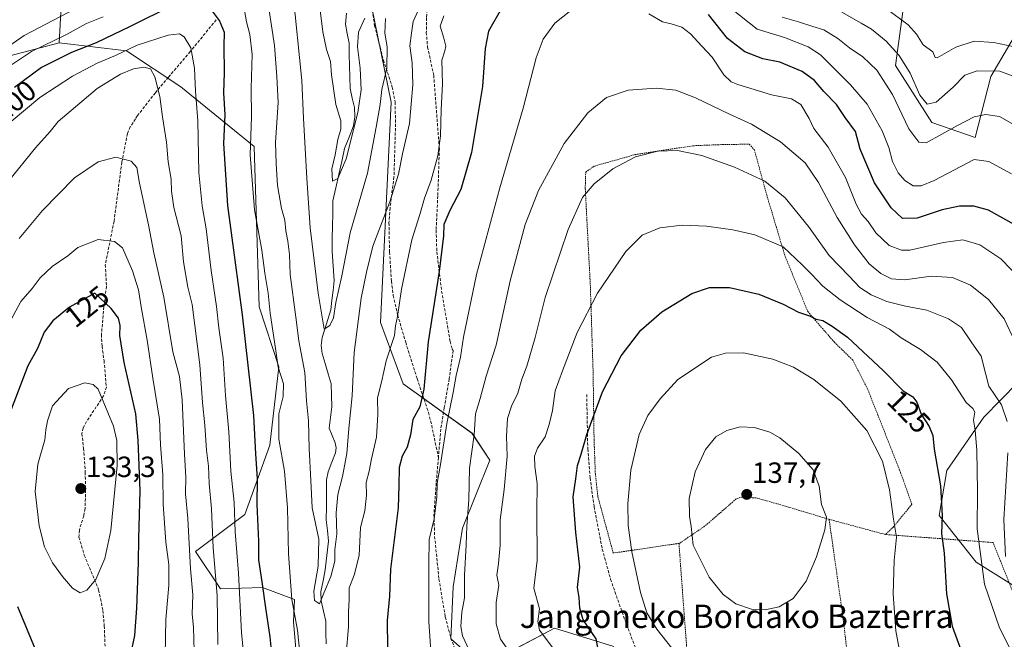
# Model space of a CAD drawing. Units: metres. Extents: x 616613 to 620047, y 4791898 to 4794271.
# Drawn here: x 618578 to 618915, y 4793795 to 4794008 of the extents above; entities that cross this region are included whole.
import ezdxf
from ezdxf.enums import TextEntityAlignment as Align

# ---------------------------------------------------------------- set-up
doc = ezdxf.new("R2010")
doc.units = ezdxf.units.M
doc.header["$MEASUREMENT"] = 0
doc.linetypes.add('TRAZOS', pattern=[0.75, 0.5, -0.25])
doc.linetypes.add('TRAZOSX2', pattern=[1.5, 1, -0.5])
for name, color, linetype, lineweight in [('Alambrada', 19, 'TRAZOS', 0), ('Arbolado forestal CxS', 92, 'Continuous', 0), ('Carátula', 7, 'Continuous', 5), ('Corriente natural lineal', 142, 'Continuous', 13), ('Curva de nivel maestra', 36, 'Continuous', 30), ('Curva de nivel normal', 36, 'Continuous', 0), ('Pastizal CxS', 92, 'Continuous', 0), ('Prado CxS', 92, 'Continuous', 0), ('Punto de cota en terreno', 7, 'Continuous', 0), ('Rótulo de curva de nivel directora', 19, 'Continuous', 0), ('Rótulo de punto de cota en terreno', 19, 'Continuous', 0), ('Senda', 19, 'TRAZOSX2', 0), ('Texto cartográfico', 19, 'Continuous', 0)]:
    doc.layers.add(name, color=color, linetype=linetype, lineweight=lineweight)
doc.styles.add('Arial', font='txt', dxfattribs={"height": 0.2})

# ---------------------------------------------------------------- blocks, each defined once
blk = doc.blocks.new('*U152')
at = {"layer": 'Arbolado forestal CxS', "color": 92, "linetype": 'Continuous', "lineweight": 0}
for points in [[(618635.7183, 4793594.9859, 129.4399), (618673.1541, 4793608.5995, 110.4368), (618666.9541, 4793644.8517, 105.4323), (618668.6609, 4793683.6907, 101.6151), (618665.0161, 4793758.0943, 98.9822), (618673.5695, 4793781.6171, 94.8909), (618671.8275, 4793801.4049, 94.498), (618672.1723, 4793809.0461, 93.192), (618661.2151, 4793813.0787, 99.1236), (618646.8357, 4793812.6235, 107.0767), (618638.2813, 4793825.4541, 112.3248), (618655.2009, 4793838.1537, 101.4337), (618663.6955, 4793861.8495, 96.0589), (618666.8249, 4793888.6745, 94.1266), (618660.1183, 4793909.2399, 95.7725), (618658.3293, 4793964.2311, 92.7039), (618633.2805, 4793984.5821, 106.4106), (618614.6625, 4793997.0037, 108.9758), (618591.5911, 4793999.6651, 100.0932), (618593.6065, 4794037.4311, 78.5131)], [(618695.0689, 4794029.2175, 79.8078), (618705.2185, 4793979.3279, 87.9806), (618701.6591, 4793903.8361, 94.4185), (618709.4147, 4793882.9277, 98.7188), (618732.9355, 4793866.0241, 110.9373), (618739.0079, 4793856.7203, 113.6526), (618729.7197, 4793833.4843, 110.4296), (618726.5257, 4793813.3281, 109.3898), (618725.6371, 4793795.5813, 108.3525), (618733.6297, 4793788.4835, 110.5348)], [(618746.0625, 4793791.1459, 115.192), (618761.1591, 4793799.1321, 121.1809), (618781.4689, 4793792.8659, 127.4406)], [(618919.9045, 4793812.7537, 114.6382), (618905.5811, 4793821.7433, 119.732), (618892.8975, 4793837.7881, 124.2732), (618895.4935, 4793853.1421, 123.8091), (618908.1485, 4793871.4213, 117.6082), (618919.7739, 4793883.3053, 111.2624)], [(618919.6463, 4794003.7141, 78.8024), (618910.5203, 4793988.1999, 87.0308), (618905.1507, 4793967.2899, 94.1266), (618890.3369, 4793972.4465, 89.4594), (618877.9027, 4793991.8781, 86.972), (618881.1105, 4794015.4009, 77.2435)]]:
    blk.add_polyline3d(points, dxfattribs=at)
blk = doc.blocks.new('*U154')
at = {"layer": 'Pastizal CxS', "color": 92, "linetype": 'Continuous', "lineweight": 0}
blk.add_polyline3d([(618574.6705, 4793995.2291, 96.7344), (618591.5911, 4793999.6651, 100.0932), (618614.6625, 4793997.0037, 108.9758), (618633.2805, 4793984.5821, 106.4106), (618658.3293, 4793964.2311, 92.7039), (618660.1183, 4793909.2399, 95.7725), (618666.8249, 4793888.6745, 94.1266), (618663.6955, 4793861.8495, 96.0589), (618655.2009, 4793838.1537, 101.4337), (618638.2813, 4793825.4541, 112.3248), (618646.8357, 4793812.6235, 107.0767), (618661.2151, 4793813.0787, 99.1236), (618672.1723, 4793809.0461, 93.192), (618671.8275, 4793801.4049, 94.498), (618673.5695, 4793781.6171, 94.8909), (618665.0161, 4793758.0943, 98.9822), (618668.6609, 4793683.6907, 101.6151), (618666.9541, 4793644.8517, 105.4323), (618673.1541, 4793608.5995, 110.4368), (618635.7183, 4793594.9859, 129.4399)], dxfattribs=at)
blk = doc.blocks.new('*U174')
at = {"layer": 'Curva de nivel normal', "color": 36, "linetype": 'Continuous', "lineweight": 0}
for points in [[(618577.87, 4793932.64, 115), (618585.9, 4793942.29, 115), (618596.86, 4793953.49, 115), (618605, 4793958.98, 115), (618611.01, 4793960.48, 115), (618616.26, 4793959.1, 115), (618618.23, 4793956.94, 115), (618619.11, 4793951.61, 115), (618622.23, 4793937.33, 115), (618624.01, 4793927.77, 115), (618627.38, 4793912.53, 115), (618630.53, 4793893.8, 115), (618632.75, 4793885.36, 115), (618633.69, 4793877.36, 115), (618634.49, 4793858.75, 115), (618635, 4793850.9, 115), (618634.84, 4793845.21, 115), (618635.62, 4793836.8, 115), (618636.56, 4793819.56, 115), (618637.32, 4793810.63, 115), (618637.08, 4793804.03, 115), (618637.54, 4793799.57, 115), (618637.98, 4793787.2, 115)], [(618745.48, 4793791.48, 115), (618742.75, 4793795.47, 115), (618741.25, 4793800.69, 115), (618741.21, 4793804.7, 115), (618741.18, 4793808, 115), (618742.09, 4793813.9, 115), (618741.46, 4793817.38, 115), (618742.05, 4793821.38, 115), (618742.56, 4793827.56, 115), (618742.53, 4793836.34, 115), (618743.9, 4793846.68, 115), (618745.01, 4793858.13, 115), (618744.72, 4793864.94, 115), (618745.05, 4793871.03, 115), (618746.42, 4793875.21, 115), (618748.64, 4793879.68, 115), (618750.05, 4793884.5, 115), (618751.66, 4793888.94, 115), (618754.53, 4793898.75, 115), (618758.04, 4793912.43, 115), (618765.86, 4793935.72, 115), (618770.78, 4793946.68, 115), (618774.73, 4793951.37, 115), (618781.12, 4793956.5, 115), (618788.91, 4793960.6, 115), (618796.58, 4793962.55, 115), (618803.24, 4793962.86, 115), (618811.58, 4793961.04, 115), (618822.78, 4793957.1, 115), (618833.17, 4793952.32, 115), (618840.15, 4793946.59, 115), (618848.1, 4793936.77, 115), (618855.2, 4793926.88, 115), (618862.08, 4793919.75, 115), (618865.74, 4793915.86, 115), (618869.54, 4793913.33, 115), (618874.94, 4793911.06, 115), (618881.31, 4793909.43, 115), (618888.65, 4793908.09, 115), (618896.11, 4793905.17, 115), (618900.48, 4793902.13, 115), (618903.8, 4793897.3, 115), (618907.24, 4793892.38, 115), (618908.8, 4793886.13, 115), (618909.92, 4793882.04, 115), (618914.26, 4793875.72, 115), (618916.2, 4793870, 115)], [(618916.39, 4793859.25, 115), (618915.06, 4793836.45, 115), (618915.58, 4793823.77, 115)]]:
    blk.add_polyline3d(points, dxfattribs=at)
blk = doc.blocks.new('*U186')
at = {"layer": 'Curva de nivel normal', "color": 36, "linetype": 'Continuous', "lineweight": 0}
for points in [[(618924.63, 4793914.74, 105), (618913.94, 4793925.69, 105), (618906.77, 4793930.47, 105), (618901.03, 4793932.16, 105), (618894.31, 4793931.35, 105), (618882.89, 4793928.68, 105), (618879.96, 4793928.66, 105), (618875.8, 4793930.26, 105), (618871.18, 4793934.63, 105), (618868.55, 4793938.46, 105), (618866.33, 4793940.97, 105), (618864.5, 4793944.42, 105), (618860.8, 4793953.58, 105), (618854.86, 4793963.97, 105), (618849.95, 4793970.38, 105), (618848.4, 4793973.77, 105), (618845.53, 4793978.56, 105), (618842.34, 4793980.53, 105), (618835.53, 4793981.9, 105), (618823.95, 4793985.39, 105), (618821.64, 4793986.35, 105), (618819.1, 4793988.68, 105), (618815.17, 4793994.83, 105), (618811.64, 4793998.55, 105), (618807.71, 4794002.82, 105), (618804.74, 4794005.1, 105), (618801.16, 4794006.24, 105), (618798.12, 4794006.9, 105), (618793.5, 4794009.64, 105)], [(618766.76, 4794010.8, 105), (618761.3, 4794006.38, 105), (618757.31, 4794000.92, 105), (618754.92, 4793994.6, 105), (618750.51, 4793977.28, 105), (618742.5, 4793950.06, 105), (618734.48, 4793920.33, 105), (618730, 4793898.89, 105), (618728.98, 4793892.07, 105), (618727.49, 4793885.7, 105), (618726.51, 4793879.92, 105), (618724.35, 4793869.27, 105), (618722.2, 4793855.22, 105), (618720.97, 4793848.87, 105), (618720.87, 4793844.22, 105), (618719.99, 4793836.6, 105), (618718.27, 4793829.5, 105), (618718.18, 4793821.16, 105), (618718.15, 4793801.51, 105), (618719.19, 4793786.29, 105)], [(618656.34, 4793774.04, 105), (618654.05, 4793797.75, 105), (618653.02, 4793818.03, 105), (618651.82, 4793832.2, 105), (618651.55, 4793842.24, 105), (618650.41, 4793853.02, 105), (618649.7, 4793866.48, 105), (618648.6, 4793878.88, 105), (618647.74, 4793891.69, 105), (618646.23, 4793902.04, 105), (618645.49, 4793909.35, 105), (618643.61, 4793921.69, 105), (618641.95, 4793936.03, 105), (618640.53, 4793943.89, 105), (618639.39, 4793955.22, 105), (618639.04, 4793972.96, 105), (618638.27, 4793983.08, 105), (618637.92, 4793990.97, 105), (618636.65, 4793998, 105), (618634.37, 4794001.73, 105), (618632.78, 4794002.82, 105), (618628.92, 4794002.28, 105), (618618.25, 4793998.86, 105), (618610.92, 4793995.32, 105), (618604.59, 4793992.7, 105), (618596.18, 4793988.32, 105), (618584.98, 4793980.98, 105), (618575.19, 4793972.78, 105)]]:
    blk.add_polyline3d(points, dxfattribs=at)
blk = doc.blocks.new('*U195')
at = {"layer": 'Curva de nivel normal', "color": 36, "linetype": 'Continuous', "lineweight": 0}
for points in [[(618565.93, 4793992.67, 90), (618579.59, 4794002.19, 90), (618606.9, 4794016.62, 90)], [(618662.49, 4794017.59, 90), (618665.29, 4793998.73, 90), (618666.13, 4793988.21, 90), (618666.57, 4793979.25, 90), (618665.68, 4793965.57, 90), (618665.9, 4793958.41, 90), (618666.35, 4793950.82, 90), (618667.66, 4793942.9, 90), (618668.81, 4793938.91, 90), (618669.21, 4793935.31, 90), (618669.94, 4793931.76, 90), (618670.42, 4793927.2, 90), (618670.7, 4793920.35, 90), (618672.65, 4793905.69, 90), (618673.64, 4793897.56, 90), (618675.65, 4793886.73, 90), (618676.27, 4793877.01, 90), (618676.96, 4793870.23, 90), (618677.2, 4793860.74, 90), (618677.8, 4793849.71, 90), (618678.23, 4793840.36, 90), (618680.47, 4793829.64, 90), (618680.31, 4793820.38, 90), (618678.77, 4793811.88, 90), (618679, 4793808.65, 90), (618680.7, 4793807.51, 90), (618682.16, 4793811.22, 90), (618684.58, 4793816.87, 90), (618686, 4793822.11, 90), (618685.92, 4793826.02, 90), (618686.63, 4793831.46, 90), (618686.42, 4793838.7, 90), (618686.97, 4793844.98, 90), (618688.58, 4793851.16, 90), (618690.03, 4793858.98, 90), (618690.77, 4793867.58, 90), (618691.9, 4793878.74, 90), (618692.56, 4793893.62, 90), (618694.95, 4793912.2, 90), (618696.82, 4793921.18, 90), (618699.02, 4793929.99, 90), (618704.78, 4793945.18, 90), (618707.76, 4793954.69, 90), (618709.18, 4793961.69, 90), (618711.54, 4793972.03, 90), (618712.72, 4793985.32, 90), (618712.42, 4793992.8, 90), (618711.67, 4793998.63, 90), (618712.22, 4794003.02, 90), (618712.81, 4794007.02, 90), (618714.63, 4794011.02, 90)], [(618839.12, 4794008.45, 90), (618844.76, 4794006.94, 90), (618849.64, 4794005.32, 90), (618853.38, 4794004.19, 90), (618858.2, 4794001.14, 90), (618862.16, 4793997.99, 90), (618866.79, 4793994.84, 90), (618871.48, 4793990.35, 90), (618876.86, 4793982, 90), (618882.44, 4793970.26, 90), (618885.88, 4793965.68, 90), (618888.4, 4793965.46, 90), (618899.2, 4793971.33, 90), (618904.9, 4793974.34, 90), (618908.9, 4793975.12, 90), (618913.59, 4793974.43, 90), (618920.18, 4793970.69, 90)]]:
    blk.add_polyline3d(points, dxfattribs=at)
blk = doc.blocks.new('*U196')
at = {"layer": 'Curva de nivel normal', "color": 36, "linetype": 'Continuous', "lineweight": 0}
for points in [[(618573.92, 4793991.26, 95), (618582.14, 4793996.67, 95), (618594.14, 4794002.53, 95), (618600.91, 4794006.27, 95), (618606.67, 4794008.54, 95)], [(618654.5, 4794013.94, 95), (618655.75, 4794006.85, 95), (618656.92, 4794002.5, 95), (618657.66, 4793995.71, 95), (618657.32, 4793984.09, 95), (618657.45, 4793974.37, 95), (618656.98, 4793961.35, 95), (618658.5, 4793942.43, 95), (618660.96, 4793928.67, 95), (618662.05, 4793920.84, 95), (618663.12, 4793913.99, 95), (618663.79, 4793907.1, 95), (618665.7, 4793895.02, 95), (618666.58, 4793888.56, 95), (618668.39, 4793882.83, 95), (618668.28, 4793878.56, 95), (618666.81, 4793872.58, 95), (618666.76, 4793863.94, 95), (618668.73, 4793853.02, 95), (618669.75, 4793840.39, 95), (618670.12, 4793824.7, 95), (618671.31, 4793809.03, 95), (618673.16, 4793798.53, 95), (618675.11, 4793779.68, 95)], [(618689.83, 4793790.26, 95), (618690.62, 4793799.63, 95), (618690.7, 4793804.78, 95), (618690.86, 4793808.97, 95), (618690.86, 4793813.03, 95), (618692.63, 4793817.36, 95), (618694.35, 4793824.03, 95), (618694.8, 4793833.7, 95), (618696.25, 4793839.37, 95), (618696.8, 4793844.73, 95), (618696.74, 4793849.04, 95), (618697.69, 4793852.91, 95), (618698.53, 4793857.14, 95), (618700.2, 4793864.64, 95), (618700.65, 4793872.43, 95), (618700.59, 4793878.14, 95), (618702, 4793883.4, 95), (618703.52, 4793890.73, 95), (618706.39, 4793899.46, 95), (618706.78, 4793902.73, 95), (618707.46, 4793905.95, 95), (618708.83, 4793915.31, 95), (618712.38, 4793932.19, 95), (618715.08, 4793940.9, 95), (618716.65, 4793946.5, 95), (618718.95, 4793952.68, 95), (618721.27, 4793960.96, 95), (618722.14, 4793967.8, 95), (618722.35, 4793976.74, 95), (618722.88, 4793985.59, 95), (618722.58, 4793993.74, 95), (618723.62, 4793996.9, 95), (618724.03, 4793998.53, 95), (618723.32, 4794001.3, 95), (618721.99, 4794005.36, 95), (618723.32, 4794008.99, 95)], [(618821.81, 4794011.38, 95), (618830.62, 4794004.35, 95), (618839.89, 4794001.55, 95), (618848.05, 4793998.29, 95), (618852.28, 4793995.6, 95), (618862.51, 4793985.29, 95), (618868.19, 4793978.65, 95), (618873.38, 4793969.5, 95), (618875.7, 4793963.82, 95), (618876.92, 4793959.04, 95), (618878.81, 4793955.18, 95), (618881.1, 4793952.53, 95), (618883.99, 4793950.69, 95), (618886.69, 4793950.66, 95), (618891.13, 4793952.56, 95), (618904.9, 4793959.76, 95), (618909.9, 4793959, 95), (618917.62, 4793954.86, 95)]]:
    blk.add_polyline3d(points, dxfattribs=at)
blk = doc.blocks.new('*U206')
at = {"layer": 'Curva de nivel maestra', "color": 36, "linetype": 'Continuous', "lineweight": 30}
blk.add_polyline3d([(618776.6, 4793789.54, 125), (618775.44, 4793795.56, 125), (618770.98, 4793802.05, 125), (618769.88, 4793806, 125), (618769.59, 4793809.71, 125), (618769.05, 4793813.17, 125), (618769.86, 4793820.13, 125), (618768.46, 4793831.99, 125), (618767.53, 4793844.13, 125), (618768.52, 4793850.33, 125), (618769.08, 4793854.95, 125), (618770.34, 4793858.82, 125), (618772.2, 4793865.54, 125), (618777.6, 4793880.09, 125), (618783.99, 4793892.49, 125), (618790.72, 4793901.23, 125), (618797.94, 4793907.49, 125), (618808.19, 4793913.86, 125), (618814.27, 4793915.93, 125), (618821.06, 4793915.84, 125), (618831.11, 4793913.56, 125), (618839.44, 4793910.22, 125), (618844.76, 4793907.41, 125), (618848.54, 4793906.14, 125), (618850.76, 4793905.08, 125), (618853.09, 4793904.54, 125), (618856.23, 4793902.68, 125), (618861.47, 4793898.92, 125), (618873.81, 4793887.36, 125), (618880.6, 4793880.43, 125), (618883.87, 4793878.43, 125), (618885.18, 4793876.65, 125), (618886.67, 4793872.47, 125), (618889.47, 4793868.26, 125), (618890.72, 4793865.18, 125), (618891.17, 4793860.49, 125), (618893.28, 4793847.98, 125), (618893.88, 4793837.77, 125), (618893.68, 4793831.65, 125), (618894.6, 4793824.83, 125), (618895.43, 4793810.92, 125), (618897.37, 4793799.84, 125), (618903.24, 4793783.7, 125)], dxfattribs=at)
blk = doc.blocks.new('*U209')
at = {"layer": 'Curva de nivel maestra', "color": 36, "linetype": 'Continuous', "lineweight": 30}
for points in [[(618918.56, 4793937.51, 100), (618909.76, 4793942.34, 100), (618904.71, 4793943.69, 100), (618899.82, 4793943.73, 100), (618893.92, 4793942.48, 100), (618885.35, 4793939.68, 100), (618880.34, 4793939.55, 100), (618876.42, 4793943.12, 100), (618870.75, 4793951.74, 100), (618865.79, 4793963.24, 100), (618864.18, 4793969.3, 100), (618860.72, 4793974.16, 100), (618857.74, 4793978.54, 100), (618853.38, 4793983.02, 100), (618850.18, 4793986.82, 100), (618845.92, 4793989.9, 100), (618838.33, 4793993.03, 100), (618832.55, 4793994.25, 100), (618826.32, 4793996.58, 100), (618820.44, 4794001.21, 100), (618813.94, 4794009.38, 100)], [(618743.01, 4794011.43, 100), (618738.55, 4794003.69, 100), (618737.44, 4793997.77, 100), (618736.58, 4793984.69, 100), (618732.77, 4793962.1, 100), (618729.11, 4793949.49, 100), (618725.3, 4793942.24, 100), (618723.3, 4793937.49, 100), (618723.22, 4793933.6, 100), (618721.72, 4793921.34, 100), (618717.96, 4793897.27, 100), (618716.49, 4793881.03, 100), (618715.07, 4793875.03, 100), (618712.73, 4793870.7, 100), (618711.86, 4793865.36, 100), (618710.79, 4793861.21, 100), (618709.07, 4793858.09, 100), (618707.97, 4793854.21, 100), (618707.93, 4793848.03, 100), (618707.65, 4793840.36, 100), (618705.07, 4793819.36, 100), (618704.68, 4793810.15, 100), (618703.87, 4793801.85, 100), (618704.04, 4793792.48, 100)], [(618665.67, 4793777.93, 100), (618663.85, 4793796.16, 100), (618662.41, 4793805.4, 100), (618661.12, 4793815.08, 100), (618659.9, 4793822.57, 100), (618659.92, 4793829.03, 100), (618659.39, 4793841.52, 100), (618659.52, 4793850.39, 100), (618658.88, 4793858.92, 100), (618658.22, 4793872.01, 100), (618654.41, 4793906.52, 100), (618649.32, 4793943.96, 100), (618647.94, 4793965.24, 100), (618648.4, 4793975.02, 100), (618647.98, 4793982.61, 100), (618648.24, 4793989.56, 100), (618648.12, 4793998.62, 100), (618648.18, 4794003.2, 100), (618646.52, 4794007.35, 100), (618643.07, 4794011.9, 100)], [(618630.36, 4794012.46, 100), (618615.93, 4794005.32, 100), (618604.23, 4793999.69, 100), (618595.83, 4793996.36, 100), (618585.57, 4793991.19, 100), (618576.26, 4793984.4, 100)]]:
    blk.add_polyline3d(points, dxfattribs=at)
blk = doc.blocks.new('5PATER')
at = {"layer": 'Carátula', "linetype": 'Continuous', "lineweight": 5}
h = blk.add_hatch(color=250, dxfattribs=at)
edge = h.paths.add_edge_path()
edge.add_ellipse((0, 0.01), major_axis=(-1.33, -1.34), ratio=0.999422, start_angle=0, end_angle=360)

msp = doc.modelspace()

# ---------------------------------------------------------------- linework, layer by layer
at = {"layer": 'Alambrada', "color": 19, "linetype": 'TRAZOS', "lineweight": 0}
for points in [[(618803.78, 4793828.22, 133.9), (618781.29, 4793824.91, 128.15), (618776.03, 4793844.27, 127.35), (618775.17, 4793851.99, 127.04), (618774.73, 4793863.71, 125.9), (618774.5, 4793880.43, 123.9), (618774.39, 4793887.14, 123.18), (618773.46, 4793916.3, 118.9), (618771.71, 4793949.93, 114.52), (618771.88, 4793955.43, 113.37), (618774.85, 4793957.47, 113.44), (618777.1, 4793958.1, 113.72), (618788.76, 4793961.4, 114.64), (618808.66, 4793964.44, 114.25), (618818.62, 4793964.84, 113.36), (618827.85, 4793964.98, 112.2), (618829.62, 4793963.01, 112.57), (618833.83, 4793947.61, 116.04), (618840.14, 4793926.51, 120.64), (618847.89, 4793907.68, 124.5), (618857.02, 4793897.1, 126.27), (618863.35, 4793890.96, 126.77), (618868.5, 4793880.81, 127.57), (618879.64, 4793852.55, 128.85), (618883.53, 4793841.64, 128.17), (618877.17, 4793833.82, 129.83), (618874.46, 4793831.27, 130.64)], [(618855.19, 4793836.47, 134.6), (618840.16, 4793840.99, 136.63), (618830.14, 4793843.84, 137.42), (618824.91, 4793844.01, 137.32), (618823.42, 4793843.48, 137.18), (618812.58, 4793834.09, 135.84), (618803.94, 4793828.23, 133.94), (618803.78, 4793828.22, 133.9)], [(618855.19, 4793836.47, 134.6), (618874.46, 4793831.27, 130.64)], [(618855.19, 4793836.47, 134.6), (618859.92, 4793803.13, 133.1), (618865.92, 4793751.6, 134.57), (618868.42, 4793734.19, 136.17), (618868.96, 4793725, 137.3)], [(618867.78, 4793699.55, 140.17), (618881.19, 4793694.26, 139.73), (618905.57, 4793681.4, 132.07), (618941.01, 4793754.73, 118.34), (618919.52, 4793808.03, 115.59), (618911.35, 4793828.5, 117.3), (618874.46, 4793831.27, 130.64)], [(618803.78, 4793828.22, 133.9), (618806.35, 4793793.64, 131.3), (618810.73, 4793733.1, 130.5), (618811.58, 4793726.64, 131.36), (618812.6, 4793724.66, 131.39), (618816.6, 4793724.47, 132.47), (618827.56, 4793725.13, 133.92), (618842.78, 4793725.1, 136.55), (618856.47, 4793725.55, 137.56), (618868.96, 4793725, 137.3)]]:
    msp.add_polyline3d(points, dxfattribs=at)
at = {"layer": 'Arbolado forestal CxS', "color": 92, "linetype": 'Continuous', "lineweight": 0}
for points in [[(618919.65, 4794003.71, 78.8), (618910.52, 4793988.2, 87.03), (618905.15, 4793967.29, 94.13), (618890.34, 4793972.45, 89.46), (618877.9, 4793991.88, 86.97), (618881.11, 4794015.4, 77.24), (618869.47, 4794020.18, 78.72), (618847.34, 4794024.1, 80.72), (618838.16, 4794032.13, 80.39), (618822.38, 4794055.04, 80.64), (618818.6, 4794070.78, 77.69), (618823.19, 4794100.83, 72.5), (618838.9, 4794131.99, 69.93), (618832.08, 4794165.11, 69.33), (618830.13, 4794203.11, 68.84), (618822.33, 4794208.95, 68.67), (618817.46, 4794211.87, 68.58), (618809.67, 4794210.9, 68.62), (618791.51, 4794198.79, 69.73), (618774.12, 4794171.43, 69.08), (618749.4, 4794152.69, 69.56), (618723.54, 4794127.47, 70.6), (618698.36, 4794128.95, 69.77)], [(618565.41, 4794122.77, 77.31), (618600.44, 4794143.56, 70.27), (618638.77, 4794156.42, 72.32), (618674.16, 4794139.07, 69.24), (618698.36, 4794128.95, 69.77), (618676.08, 4794108.53, 71.02), (618672.69, 4794105.42, 71.11), (618678.15, 4794094.33, 72.45), (618658.76, 4794095.85, 70.58), (618643.5, 4794098.16, 71.03), (618625.15, 4794099.31, 71.97), (618609.24, 4794084.2, 72.18), (618602.21, 4794077.52, 71.02), (618593.03, 4794045.41, 74.68), (618593.61, 4794037.43, 78.51), (618591.59, 4793999.67, 100.09), (618574.67, 4793995.23, 96.73)], [(618678.15, 4794094.33, 72.45), (618658.76, 4794095.85, 70.58), (618643.5, 4794098.16, 71.03), (618625.15, 4794099.31, 71.97), (618609.24, 4794084.2, 72.18), (618602.21, 4794077.52, 71.02), (618593.03, 4794045.41, 74.68), (618593.61, 4794037.43, 78.51), (618591.59, 4793999.67, 100.09)], [(618678.15, 4794094.33, 72.45), (618658.76, 4794095.85, 70.58), (618643.5, 4794098.16, 71.03), (618625.15, 4794099.31, 71.97), (618609.24, 4794084.2, 72.18), (618602.21, 4794077.52, 71.02), (618593.03, 4794045.41, 74.68), (618593.61, 4794037.43, 78.51), (618591.59, 4793999.67, 100.09)], [(618695.07, 4794029.22, 79.81), (618705.22, 4793979.33, 87.98), (618701.66, 4793903.84, 94.42), (618709.41, 4793882.93, 98.72), (618732.94, 4793866.02, 110.94), (618739.01, 4793856.72, 113.65), (618729.72, 4793833.48, 110.43), (618726.53, 4793813.33, 109.39), (618725.64, 4793795.58, 108.35), (618733.63, 4793788.48, 110.53)], [(618591.59, 4793999.67, 100.09), (618574.67, 4793995.23, 96.73), (618561.42, 4793986.35, 94.46), (618550.77, 4793972.16, 99.54), (618526.81, 4793963.28, 93.57), (618509.95, 4793946.42, 88.59), (618509.95, 4793930.45, 89.64), (618508.18, 4793915.37, 90.6), (618501.08, 4793899.39, 87.03), (618501.08, 4793885.2, 88.18), (618508.18, 4793877.21, 93.95), (618517.05, 4793866.56, 100.3), (618519.72, 4793851.48, 102.4), (618517.05, 4793837.28, 101.41), (618512.62, 4793818.65, 100.14), (618509.96, 4793800.01, 98.75), (618509.96, 4793785.82, 98.8), (618497.53, 4793773.39, 93.74), (618487.77, 4793759.2, 88.18), (618489.37, 4793740.81, 90.62)], [(618591.59, 4793999.67, 100.09), (618614.66, 4793997, 108.98), (618633.28, 4793984.58, 106.41), (618658.33, 4793964.23, 92.7), (618660.12, 4793909.24, 95.77), (618666.82, 4793888.67, 94.13), (618663.7, 4793861.85, 96.06), (618655.2, 4793838.15, 101.43), (618638.28, 4793825.45, 112.32), (618646.84, 4793812.62, 107.08), (618661.22, 4793813.08, 99.12), (618672.17, 4793809.05, 93.19), (618671.83, 4793801.4, 94.5), (618673.57, 4793781.62, 94.89), (618665.02, 4793758.09, 98.98), (618668.66, 4793683.69, 101.62), (618666.95, 4793644.85, 105.43), (618673.15, 4793608.6, 110.44), (618635.72, 4793594.99, 129.44)], [(618919.9, 4793812.75, 114.64), (618905.58, 4793821.74, 119.73), (618892.9, 4793837.79, 124.27), (618895.49, 4793853.14, 123.81), (618908.15, 4793871.42, 117.61), (618919.77, 4793883.31, 111.26)], [(618746.06, 4793791.15, 115.19), (618761.16, 4793799.13, 121.18), (618781.47, 4793792.87, 127.44)]]:
    msp.add_polyline3d(points, dxfattribs=at)
at = {"layer": 'Corriente natural lineal', "color": 142, "linetype": 'Continuous', "lineweight": 13}
msp.add_polyline3d([(618683.03, 4793793.83, 91.78), (618682.93, 4793797.72, 91.47), (618682.84, 4793801.62, 91.16), (618682.09, 4793805.05, 90.58), (618681.35, 4793808.49, 90.12), (618681.18, 4793811.64, 89.96), (618681.95, 4793815.38, 89.62), (618682.72, 4793819.12, 89.5), (618683.26, 4793824.05, 89.73), (618683.79, 4793828.99, 89.8), (618683.42, 4793832.67, 89.87), (618683.04, 4793836.34, 89.42), (618683.08, 4793840.88, 88.94), (618683.12, 4793845.41, 88.67), (618683.16, 4793849.95, 88.34), (618683.69, 4793852.75, 88.16), (618684.96, 4793856, 88.27), (618686.23, 4793859.25, 88.33), (618686.41, 4793860.99, 88.35), (618686.14, 4793862.71, 88.38), (618685.07, 4793865.23, 88.13), (618684, 4793867.75, 87.73), (618684.46, 4793871.39, 87.27), (618684.91, 4793875.03, 86.95), (618684.83, 4793878.96, 86.81), (618684.76, 4793882.89, 87.02), (618683.7, 4793886.34, 86.97), (618682.65, 4793889.8, 86.69), (618681.59, 4793893.26, 85.75), (618681.26, 4793896, 85.76), (618681.59, 4793898.75, 85.57), (618683.09, 4793903.46, 84.85), (618684.59, 4793908.18, 85.11), (618684.98, 4793911.53, 84.97), (618685.37, 4793914.88, 84.53), (618685.75, 4793918.23, 83.7), (618685.5, 4793921.59, 83.28), (618685.26, 4793924.95, 83.08), (618685.01, 4793928.32, 83.11), (618685.09, 4793932.62, 82.9), (618685.16, 4793936.93, 82.25), (618685.24, 4793941.23, 81.56), (618685.32, 4793945.53, 80.87), (618686.32, 4793950.03, 80.14), (618687.33, 4793954.54, 80.2), (618688.33, 4793959.04, 79.92), (618689.33, 4793963.54, 80.23), (618690.86, 4793967.41, 80.3), (618692.38, 4793971.27, 80.37), (618692.85, 4793974.35, 80.17), (618692.69, 4793977.51, 79.69), (618691.94, 4793980.78, 78.89), (618691.2, 4793984.06, 78.34), (618691.11, 4793987.95, 78.49), (618691.02, 4793991.84, 78.35), (618690.94, 4793995.73, 78.83), (618690.85, 4793999.63, 79.49), (618690.23, 4794002.87, 79.34), (618689.6, 4794006.12, 78.76), (618690.02, 4794009.86, 78.15)], dxfattribs=at)
at = {"layer": 'Curva de nivel maestra', "color": 36, "linetype": 'Continuous', "lineweight": 30}
for points in [[(618602.44, 4793765.75, 125), (618605.93, 4793766.08, 125), (618610.39, 4793769.38, 125), (618612.97, 4793775.01, 125), (618617.53, 4793796.7, 125), (618618.19, 4793806.03, 125), (618618.72, 4793821.7, 125), (618618.83, 4793829.85, 125), (618619.35, 4793846.19, 125), (618618.64, 4793863.43, 125), (618617.79, 4793872.59, 125), (618613.85, 4793890.21, 125), (618612.33, 4793899.45, 125), (618612.47, 4793902.88, 125), (618611.86, 4793905.35, 125), (618609.45, 4793908.72, 125), (618603.86, 4793913.96, 125), (618595.12, 4793909.09, 125), (618589.39, 4793904.51, 125), (618586.42, 4793900.56, 125), (618584.22, 4793895.02, 125), (618580.87, 4793889.03, 125), (618575.18, 4793874.04, 125)], [(618577.3, 4793806.66, 125), (618583.33, 4793792, 125), (618592.86, 4793773.97, 125), (618597.89, 4793767.72, 125), (618602.44, 4793765.75, 125)]]:
    msp.add_polyline3d(points, dxfattribs=at)
at = {"layer": 'Curva de nivel normal', "color": 36, "linetype": 'Continuous', "lineweight": 0}
for points in [[(618671.6, 4794017.27, 85), (618674.71, 4793986.81, 85), (618675.25, 4793973.72, 85), (618676.44, 4793953.34, 85), (618677.53, 4793936.33, 85), (618680.31, 4793913.9, 85), (618682.34, 4793901.66, 85), (618684.21, 4793902.84, 85), (618685.53, 4793905.52, 85), (618686.32, 4793910.7, 85), (618688.36, 4793919.86, 85), (618691.22, 4793934.56, 85), (618697.18, 4793955.07, 85), (618700.12, 4793970.75, 85), (618701.46, 4793978.57, 85), (618702.11, 4793983.69, 85), (618703.79, 4793991.02, 85), (618703.91, 4793998.35, 85), (618703.09, 4794003, 85), (618703.36, 4794008.03, 85)], [(618696.25, 4794008.19, 80), (618694.05, 4794003.31, 80), (618693.74, 4793998.35, 80), (618694.7, 4793991.02, 80), (618695, 4793983.63, 80), (618693.82, 4793975.79, 80), (618689.88, 4793959.92, 80), (618687.01, 4793953.17, 80), (618685.2, 4793952.26, 80), (618684.94, 4793956.49, 80), (618686.05, 4793961.3, 80), (618686.95, 4793966.58, 80), (618688.05, 4793970.16, 80), (618688.06, 4793972.94, 80), (618686.32, 4793978.54, 80), (618684.84, 4793988.73, 80), (618684.49, 4793993.3, 80), (618683.12, 4793997.43, 80), (618681.86, 4794003.42, 80), (618680.82, 4794011.79, 80)], [(618859.6, 4794010.17, 85), (618866.18, 4794006.43, 85), (618869.69, 4794004.34, 85), (618874.68, 4794000.22, 85), (618879.23, 4793995.36, 85), (618882.91, 4793989.31, 85), (618886.27, 4793981.77, 85), (618888.82, 4793978.71, 85), (618891.82, 4793979.31, 85), (618897.72, 4793984.54, 85), (618901.69, 4793988.56, 85), (618905.92, 4793990.06, 85), (618913.62, 4793989.94, 85), (618920.58, 4793987.37, 85)], [(618920.22, 4793997.96, 80), (618911.57, 4793999.84, 80), (618904.9, 4794000.21, 80), (618898.53, 4793998.18, 80), (618892.24, 4793994.54, 80), (618891.47, 4793994.71, 80), (618890.76, 4793996.55, 80), (618887.39, 4793998.97, 80), (618885.08, 4794002.67, 80), (618882.32, 4794005.8, 80), (618874.9, 4794011.28, 80)], [(618645.97, 4793793.63, 110), (618645.65, 4793810.36, 110), (618644.36, 4793826.7, 110), (618643.76, 4793840.03, 110), (618642.99, 4793848.7, 110), (618642.73, 4793854.7, 110), (618642.03, 4793860.13, 110), (618641.45, 4793868.72, 110), (618640.65, 4793876.43, 110), (618639.76, 4793889.34, 110), (618637.08, 4793910.02, 110), (618635.68, 4793916.02, 110), (618634.21, 4793924.69, 110), (618633.34, 4793933.6, 110), (618630.91, 4793943.33, 110), (618630.07, 4793948.83, 110), (618629.96, 4793952.94, 110), (618628.94, 4793958.92, 110), (618628.4, 4793965.69, 110), (618627, 4793974.35, 110), (618626.02, 4793981.35, 110), (618624.37, 4793988.04, 110), (618622.86, 4793990.81, 110), (618620.6, 4793991.3, 110), (618617, 4793990.83, 110), (618612.57, 4793988.98, 110), (618604.57, 4793983.99, 110), (618591.3, 4793972.76, 110), (618588.54, 4793969.33, 110), (618583.54, 4793963.76, 110), (618574.26, 4793952.35, 110)], [(618918.88, 4793897.1, 110), (618915.16, 4793905.19, 110), (618909.78, 4793911.79, 110), (618903.6, 4793916.63, 110), (618897.41, 4793919.29, 110), (618890.16, 4793919.72, 110), (618881.16, 4793918.47, 110), (618876.52, 4793918.88, 110), (618872.9, 4793920.65, 110), (618868.95, 4793923.98, 110), (618863.87, 4793930.44, 110), (618857.93, 4793939.9, 110), (618851.59, 4793951.83, 110), (618847, 4793958.56, 110), (618843.15, 4793961.85, 110), (618838.52, 4793965.81, 110), (618828.58, 4793971.88, 110), (618821.08, 4793975.28, 110), (618809.46, 4793980.86, 110), (618802.72, 4793983.43, 110), (618796.03, 4793984.15, 110), (618786.39, 4793983.46, 110), (618779.03, 4793980.96, 110), (618772.58, 4793975.72, 110), (618764.49, 4793965.16, 110), (618755.7, 4793949.11, 110), (618751.15, 4793937.51, 110), (618746.03, 4793918.14, 110), (618741.17, 4793896.14, 110), (618737.82, 4793885.48, 110), (618735.68, 4793877.81, 110), (618734.16, 4793872.59, 110), (618733.72, 4793865.37, 110), (618732.06, 4793853.97, 110), (618731.85, 4793843.12, 110), (618731.2, 4793834.08, 110), (618730.96, 4793827.74, 110), (618730.36, 4793817.18, 110), (618730.36, 4793809.56, 110), (618729.46, 4793804.7, 110), (618729.09, 4793799.7, 110), (618729.72, 4793796.55, 110), (618731.95, 4793791.66, 110)], [(618923.26, 4793780.03, 120), (618913.49, 4793799.25, 120), (618908.4, 4793814.31, 120), (618905.93, 4793833.18, 120), (618905.99, 4793846.24, 120), (618905.75, 4793859.99, 120), (618905.19, 4793866.98, 120), (618904.62, 4793870.42, 120), (618905.07, 4793873.2, 120), (618904.36, 4793874.44, 120), (618902.16, 4793876.44, 120), (618897.13, 4793884.22, 120), (618892.2, 4793890.27, 120), (618886.47, 4793894.68, 120), (618879.88, 4793898.66, 120), (618875.86, 4793901.58, 120), (618868.28, 4793905.6, 120), (618858.97, 4793911.66, 120), (618853.1, 4793916.38, 120), (618849.17, 4793920.49, 120), (618845.92, 4793923.69, 120), (618839.47, 4793929.79, 120), (618829.81, 4793933.88, 120), (618822.25, 4793935.66, 120), (618813.27, 4793936.89, 120), (618804.92, 4793937.26, 120), (618797.24, 4793936.32, 120), (618791.24, 4793933.76, 120), (618785.58, 4793928.2, 120), (618775.91, 4793913.95, 120), (618768.99, 4793900.43, 120), (618763.92, 4793887.34, 120), (618761.41, 4793880.44, 120), (618760.48, 4793873.7, 120), (618759.33, 4793868.97, 120), (618758.04, 4793864.68, 120), (618755.39, 4793860.8, 120), (618754.28, 4793858.1, 120), (618754.4, 4793854.57, 120), (618755.26, 4793848.7, 120), (618755.18, 4793838.88, 120), (618755.28, 4793822.41, 120), (618754.06, 4793812.85, 120), (618756.09, 4793805.85, 120), (618755.42, 4793801.45, 120), (618756.1, 4793798.53, 120), (618760.59, 4793792.4, 120)], [(618627.88, 4793789.99, 120), (618628.16, 4793802.2, 120), (618629.15, 4793813.87, 120), (618629.2, 4793821.03, 120), (618628.14, 4793828.68, 120), (618627.15, 4793841.64, 120), (618627.06, 4793851.68, 120), (618626.28, 4793862.03, 120), (618625.95, 4793870.76, 120), (618623.62, 4793884.78, 120), (618621.78, 4793897.89, 120), (618619.79, 4793908.52, 120), (618618.77, 4793915.1, 120), (618616.68, 4793921.58, 120), (618613.33, 4793929.43, 120), (618610.51, 4793931.69, 120), (618604.98, 4793932.29, 120), (618597.99, 4793929.53, 120), (618594.51, 4793926.73, 120), (618589.22, 4793923.02, 120), (618585.14, 4793919.16, 120), (618582.4, 4793915.57, 120), (618578.46, 4793911.05, 120), (618568.71, 4793892.94, 120)], [(618880.09, 4793787.19, 130), (618878, 4793798.29, 130), (618877.08, 4793810.82, 130), (618877.47, 4793822.36, 130), (618878.32, 4793830.39, 130), (618877.21, 4793836.47, 130), (618875.91, 4793846.56, 130), (618873.42, 4793856.35, 130), (618868.07, 4793866.87, 130), (618859.19, 4793876.89, 130), (618849.96, 4793884.38, 130), (618842.99, 4793888.62, 130), (618835.91, 4793891.37, 130), (618825.91, 4793893.54, 130), (618819.76, 4793893.33, 130), (618814.91, 4793891.99, 130), (618803.43, 4793884.4, 130), (618797.39, 4793877.73, 130), (618793.15, 4793872.04, 130), (618790.17, 4793865.5, 130), (618787.26, 4793853.28, 130), (618786.24, 4793841.91, 130), (618786.42, 4793834.31, 130), (618787.64, 4793825.29, 130), (618790.65, 4793811.4, 130), (618792.84, 4793804.49, 130), (618796.2, 4793798.8, 130), (618801.34, 4793792.32, 130)], [(618598.77, 4793811.33, 130), (618601.12, 4793812.16, 130), (618604.19, 4793815.82, 130), (618607.26, 4793823.03, 130), (618609.34, 4793832.65, 130), (618610.64, 4793846.65, 130), (618611.49, 4793854.86, 130), (618611.35, 4793863.52, 130), (618610.17, 4793868.38, 130), (618604.94, 4793881.05, 130), (618603.2, 4793882.69, 130), (618600.42, 4793883.27, 130), (618594.83, 4793881.28, 130), (618589.35, 4793875.37, 130), (618587.66, 4793870.23, 130), (618587, 4793867.16, 130), (618586.67, 4793863.7, 130), (618584.32, 4793855.36, 130), (618583.35, 4793846.01, 130), (618584.73, 4793834.29, 130), (618586.54, 4793827.08, 130), (618589.37, 4793821.58, 130), (618592.73, 4793816.84, 130), (618596.16, 4793812.94, 130), (618598.77, 4793811.33, 130)], [(618833.31, 4793805.48, 135), (618838.06, 4793806.45, 135), (618842.88, 4793809.31, 135), (618847.38, 4793815.3, 135), (618850.92, 4793823.59, 135), (618853.79, 4793832.91, 135), (618854.26, 4793837.16, 135), (618852.62, 4793841.52, 135), (618851.77, 4793847.78, 135), (618849.72, 4793853.4, 135), (618844.83, 4793859.04, 135), (618838.28, 4793864.4, 135), (618834.95, 4793866.32, 135), (618829.7, 4793867.91, 135), (618824.76, 4793868.12, 135), (618820.2, 4793866.92, 135), (618816.41, 4793864.71, 135), (618812.85, 4793860.42, 135), (618809.32, 4793852.69, 135), (618807.26, 4793843.61, 135), (618807.44, 4793837.59, 135), (618808.02, 4793834.03, 135), (618808.62, 4793827.61, 135), (618814.16, 4793816.6, 135), (618818.88, 4793810.71, 135), (618823.24, 4793807.54, 135), (618828.63, 4793805.68, 135), (618833.31, 4793805.48, 135)]]:
    msp.add_polyline3d(points, dxfattribs=at)
at = {"layer": 'Pastizal CxS', "color": 92, "linetype": 'Continuous', "lineweight": 0}
for points in [[(618591.59, 4793999.67, 100.09), (618574.67, 4793995.23, 96.73), (618561.42, 4793986.35, 94.46), (618550.77, 4793972.16, 99.54), (618526.81, 4793963.28, 93.57), (618509.95, 4793946.42, 88.59), (618509.95, 4793930.45, 89.64), (618508.18, 4793915.37, 90.6), (618501.08, 4793899.39, 87.03), (618501.08, 4793885.2, 88.18), (618508.18, 4793877.21, 93.95), (618517.05, 4793866.56, 100.3), (618519.72, 4793851.48, 102.4), (618517.05, 4793837.28, 101.41), (618512.62, 4793818.65, 100.14), (618509.96, 4793800.01, 98.75), (618509.96, 4793785.82, 98.8), (618497.53, 4793773.39, 93.74), (618487.77, 4793759.2, 88.18), (618489.37, 4793740.81, 90.62)], [(618591.59, 4793999.67, 100.09), (618614.66, 4793997, 108.98), (618633.28, 4793984.58, 106.41), (618658.33, 4793964.23, 92.7), (618660.12, 4793909.24, 95.77), (618666.82, 4793888.67, 94.13), (618663.7, 4793861.85, 96.06), (618655.2, 4793838.15, 101.43), (618638.28, 4793825.45, 112.32), (618646.84, 4793812.62, 107.08), (618661.22, 4793813.08, 99.12), (618672.17, 4793809.05, 93.19), (618671.83, 4793801.4, 94.5), (618673.57, 4793781.62, 94.89), (618665.02, 4793758.09, 98.98), (618668.66, 4793683.69, 101.62), (618666.95, 4793644.85, 105.43), (618673.15, 4793608.6, 110.44), (618635.72, 4793594.99, 129.44)]]:
    msp.add_polyline3d(points, dxfattribs=at)
at = {"layer": 'Prado CxS', "color": 92, "linetype": 'Continuous', "lineweight": 0}
for points in [[(618919.65, 4794003.71, 78.8), (618910.52, 4793988.2, 87.03), (618905.15, 4793967.29, 94.13), (618890.34, 4793972.45, 89.46), (618877.9, 4793991.88, 86.97), (618881.11, 4794015.4, 77.24), (618869.47, 4794020.18, 78.72), (618847.34, 4794024.1, 80.72), (618838.16, 4794032.13, 80.39), (618822.38, 4794055.04, 80.64), (618818.6, 4794070.78, 77.69), (618823.19, 4794100.83, 72.5), (618838.9, 4794131.99, 69.93), (618832.08, 4794165.11, 69.33), (618830.13, 4794203.11, 68.84), (618822.33, 4794208.95, 68.67), (618817.46, 4794211.87, 68.58), (618809.67, 4794210.9, 68.62), (618791.51, 4794198.79, 69.73), (618774.12, 4794171.43, 69.08), (618749.4, 4794152.69, 69.56), (618723.54, 4794127.47, 70.6), (618698.36, 4794128.95, 69.77)], [(618733.63, 4793788.48, 110.53), (618725.64, 4793795.58, 108.35), (618726.53, 4793813.33, 109.39), (618729.72, 4793833.48, 110.43), (618739.01, 4793856.72, 113.65), (618732.94, 4793866.02, 110.94), (618709.41, 4793882.93, 98.72), (618701.66, 4793903.84, 94.42), (618705.22, 4793979.33, 87.98), (618695.07, 4794029.22, 79.81)], [(618695.07, 4794029.22, 79.81), (618705.22, 4793979.33, 87.98), (618701.66, 4793903.84, 94.42), (618709.41, 4793882.93, 98.72), (618732.94, 4793866.02, 110.94), (618739.01, 4793856.72, 113.65), (618729.72, 4793833.48, 110.43), (618726.53, 4793813.33, 109.39), (618725.64, 4793795.58, 108.35), (618733.63, 4793788.48, 110.53)], [(618881.11, 4794015.4, 77.24), (618877.9, 4793991.88, 86.97), (618890.34, 4793972.45, 89.46), (618905.15, 4793967.29, 94.13), (618910.52, 4793988.2, 87.03), (618919.65, 4794003.71, 78.8)], [(618919.77, 4793883.31, 111.26), (618908.15, 4793871.42, 117.61), (618895.49, 4793853.14, 123.81), (618892.9, 4793837.79, 124.27), (618905.58, 4793821.74, 119.73), (618919.9, 4793812.75, 114.64)], [(618919.9, 4793812.75, 114.64), (618905.58, 4793821.74, 119.73), (618892.9, 4793837.79, 124.27), (618895.49, 4793853.14, 123.81), (618908.15, 4793871.42, 117.61), (618919.77, 4793883.31, 111.26)], [(618781.47, 4793792.87, 127.44), (618761.16, 4793799.13, 121.18), (618746.06, 4793791.15, 115.19)], [(618746.06, 4793791.15, 115.19), (618761.16, 4793799.13, 121.18), (618781.47, 4793792.87, 127.44)]]:
    msp.add_polyline3d(points, dxfattribs=at)
at = {"layer": 'Senda', "color": 19, "linetype": 'TRAZOSX2', "lineweight": 0}
for points in [[(618701, 4794074.44), (618699.12, 4794064.67), (618698.1, 4794059.79), (618697.54, 4794054.85), (618697.76, 4794033.64), (618697.94, 4794021.2), (618698.34, 4794013.78), (618699.61, 4794005.54), (618702.59, 4793993.82), (618705.65, 4793984.53), (618706.59, 4793979.41), (618706.77, 4793971.95), (618706.23, 4793953.77), (618704.88, 4793943.17), (618704.52, 4793938.01), (618704.7, 4793928.03), (618705.36, 4793918.07), (618705.96, 4793913.15), (618707.47, 4793906.49), (618710.23, 4793897.11), (618714.16, 4793884.67), (618718.04, 4793873.06), (618719.15, 4793868.64), (618721.43, 4793857.67)], [(618720.34, 4794029.63), (618718.69, 4794020.66), (618717.8, 4794014.01), (618717.33, 4794008.25), (618717.3, 4794003.27), (618717.73, 4793998.28), (618719.83, 4793988.57), (618721.76, 4793963.47), (618721.23, 4793947.24), (618720.66, 4793935.49), (618720.89, 4793928.06), (618722.55, 4793914.64), (618725.45, 4793897.38), (618726.18, 4793894.8), (618726.47, 4793894.31), (618725.12, 4793884.57), (618723.46, 4793874.73), (618722.25, 4793867.38), (618721.43, 4793857.67)], [(618645.36, 4794007.59), (618636.5, 4793996.71), (618628.98, 4793987.92), (618624.53, 4793982.57), (618618.42, 4793974.78), (618617.69, 4793973.62), (618615.96, 4793970.89), (618614.97, 4793968.62), (618613.06, 4793958.82), (618610.38, 4793938.59), (618607.4, 4793923.68), (618607.82, 4793916.28), (618606.92, 4793909.26), (618606.07, 4793899.79), (618606.27, 4793895.76), (618606.97, 4793890.81), (618607.76, 4793881.79), (618606.81, 4793878.73), (618600.99, 4793869.98), (618599.81, 4793867.78), (618599.39, 4793865.86), (618599.92, 4793860.8), (618600.54, 4793852.59), (618600.62, 4793845.11), (618600.47, 4793840.12), (618600.04, 4793837.66), (618598.51, 4793832.78), (618598.37, 4793830.36), (618600.21, 4793824.16), (618605.12, 4793812.26), (618606.58, 4793805.25), (618607.06, 4793799.97), (618607.48, 4793787.61)], [(618772.2, 4793879.28), (618772.57, 4793860.6), (618773.38, 4793850.68), (618774.74, 4793840.85), (618777.52, 4793826.26), (618780.38, 4793815.95), (618784.33, 4793804.66), (618788.94, 4793792.29), (618795.68, 4793775.78), (618797.44, 4793768.44), (618797.72, 4793764.09), (618803.78, 4793757.64), (618806.54, 4793742.82), (618807.38, 4793729.06), (618814, 4793718.78), (618822.47, 4793714.41), (618829.61, 4793712.03), (618839.38, 4793711.47), (618839.97, 4793711.32), (618840.49, 4793711.03), (618841.06, 4793710.47), (618841.37, 4793709.95), (618841.52, 4793709.37), (618842.31, 4793700.21)], [(618721.43, 4793857.67), (618720.69, 4793848.85), (618719.91, 4793838.11), (618720.15, 4793830.64), (618721.63, 4793815.99), (618723.78, 4793803.05), (618725.69, 4793795.83), (618728.2, 4793789.01)]]:
    msp.add_lwpolyline(points, dxfattribs=at)

# ---------------------------------------------------------------- block references
at = {"layer": 'Arbolado forestal CxS', "color": 92, "linetype": 'Continuous', "lineweight": 0}
msp.add_blockref('*U152', (0, 0), dxfattribs=at)
at = {"layer": 'Curva de nivel maestra', "color": 36, "linetype": 'Continuous', "lineweight": 30}
for name in ['*U209', '*U206']:
    msp.add_blockref(name, (0, 0), dxfattribs=at)
at = {"layer": 'Curva de nivel normal', "color": 36, "linetype": 'Continuous', "lineweight": 0}
for name in ['*U174', '*U186', '*U196', '*U195']:
    msp.add_blockref(name, (0, 0), dxfattribs=at)
at = {"layer": 'Pastizal CxS', "color": 92, "linetype": 'Continuous', "lineweight": 0}
msp.add_blockref('*U154', (0, 0), dxfattribs=at)
at = {"layer": 'Punto de cota en terreno', "linetype": 'Continuous', "lineweight": 0}
for p in [(618599, 4793847, 133.3), (618827, 4793845, 137.7)]:
    msp.add_blockref('5PATER', p, dxfattribs=at)

# ---------------------------------------------------------------- texts
at = {"layer": 'Rótulo de curva de nivel directora', "color": 19, "linetype": 'Continuous', "lineweight": 0, "style": 'Arial'}
for s, rotation, p in [('100', 40.6195, (618576.21, 4793979.7)), ('125', 38.6356, (618601.14, 4793909.39)), ('125', -45.5845, (618882.58, 4793873.36))]:
    msp.add_text(s, height=7, rotation=rotation, dxfattribs=at).set_placement(p, align=Align.MIDDLE_CENTER)
at = {"layer": 'Rótulo de punto de cota en terreno', "color": 19, "linetype": 'Continuous', "lineweight": 0, "style": 'Arial'}
for s, p in [('133,3', (618600.76, 4793848.76)), ('137,7', (618828.76, 4793846.76))]:
    msp.add_text(s, height=7, dxfattribs=at).set_placement(p, align=Align.BOTTOM_LEFT)
at = {"layer": 'Texto cartográfico', "color": 19, "linetype": 'Continuous', "lineweight": 0, "style": 'Arial'}
msp.add_text('Jangoneko Bordako Bazterra', height=8, dxfattribs=at).set_placement((618823.53, 4793803.25), align=Align.MIDDLE_CENTER)

doc.saveas('drawing.dxf')
